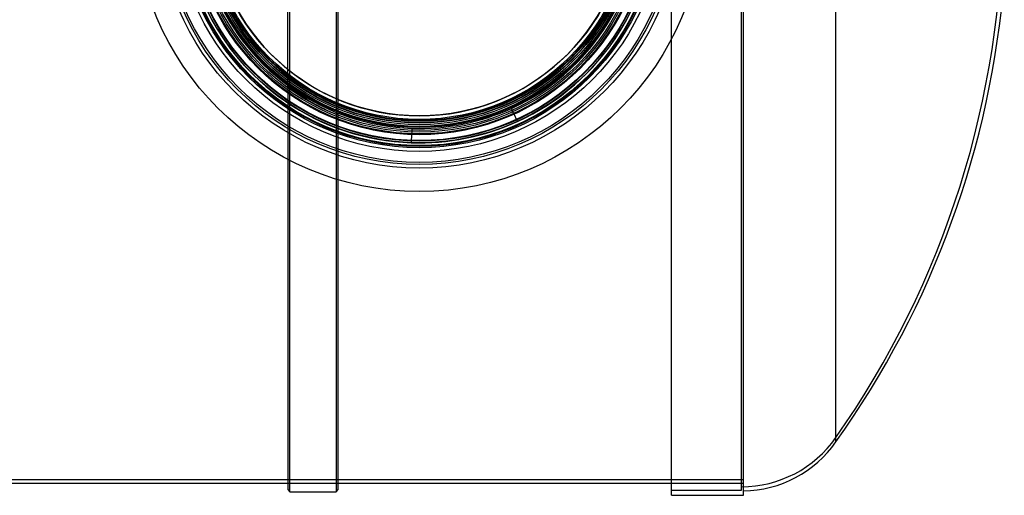
# Model space of a CAD drawing. Units: millimetres. Extents: x 0 to 420, y -1 to 296.
# Drawn here: x 182 to 230, y 67 to 90 of the extents above; entities that cross this region are included whole.
import ezdxf
from ezdxf.lldxf.tags import DXFTag

# ---------------------------------------------------------------- set-up
doc = ezdxf.new("R2010")
doc.units = ezdxf.units.MM
for name, color, linetype in [('2261.014', 7, 'Continuous'), ('2261.LOIKEGA_2', 7, 'Continuous'), ('2693.001_VAR3', 7, 'Continuous'), ('2697.001_TIHEND_', 7, 'Continuous'), ('2703.001', 7, 'Continuous'), ('Default', 7, 'Continuous'), ('MALMLUUGI_KAAN_D', 7, 'Continuous'), ('MALMLUUGI_KORPUS', 7, 'Continuous'), ('SILINDER_D1600_R', 7, 'Continuous')]:
    doc.layers.add(name, color=color, linetype=linetype)
tags = doc.linetypes.add('HIDDEN2', pattern=[4.7625, 3.175, -1.5875]).pattern_tags.tags
tags[6:7] = [DXFTag(74, 4), DXFTag(75, 0), DXFTag(340, '0'), DXFTag(46, 0.0), DXFTag(50, 0.0), DXFTag(44, 0.0), DXFTag(45, 0.0)]
tags[4:5] = [DXFTag(74, 4), DXFTag(75, 0), DXFTag(340, '0'), DXFTag(46, 0.0), DXFTag(50, 0.0), DXFTag(44, 0.0), DXFTag(45, 0.0)]

# ---------------------------------------------------------------- blocks, each defined once
blk = doc.blocks.new('SE1')
at = {"layer": '2261.014', "color": 7, "linetype": 'HIDDEN2'}
for p, q in [((217.03, 66.912), (217.03, 123.612)), ((213.635, 88.853), (213.635, 101.67)), ((213.635, 66.912), (217.03, 66.912))]:
    blk.add_line(p, q, dxfattribs=at)
at = {"layer": '2261.014', "color": 7, "linetype": 'Continuous'}
for p, q in [((217.135, 66.667), (217.135, 93.337)), ((221.617, 69.264), (221.617, 93.337)), ((213.635, 66.667), (213.635, 88.853)), ((213.635, 66.667), (217.135, 66.667))]:
    blk.add_line(p, q, dxfattribs=at)
at = {"layer": '2261.014', "color": 7, "linetype": 'HIDDEN2'}
for centre, radius, start, end in [((184.922, 95.175), 44.8, 324.9937, 0), ((217.03, 72.687), 5.6, 270, 324.9941)]:
    blk.add_arc(centre, radius, start, end, dxfattribs=at)
at = {"layer": '2261.014', "color": 7, "linetype": 'Continuous'}
for centre, radius, start, end in [((185.132, 95.262), 44.8, 324.5284, 355.5192), ((217.03, 72.477), 5.6, 271.0744, 324.9941)]:
    blk.add_arc(centre, radius, start, end, dxfattribs=at)
at = {"layer": '2261.LOIKEGA_2', "color": 7, "linetype": 'HIDDEN2'}
for p, q in [((197.343, 108.483), (197.343, 82.041)), ((195.103, 82.947), (195.103, 107.577)), ((197.448, 85.142), (197.448, 105.382)), ((194.998, 86.541), (194.998, 103.985)), ((194.998, 86.541), (194.998, 83.001)), ((195.103, 86.463), (194.998, 86.541)), ((197.448, 85.158), (197.343, 85.201)), ((197.448, 82.009), (197.448, 85.158)), ((194.998, 67.262), (197.448, 67.262))]:
    blk.add_line(p, q, dxfattribs=at)
at = {"layer": '2261.LOIKEGA_2', "color": 7, "linetype": 'Continuous'}
for p, q in [((194.998, 83.001), (194.998, 66.947)), ((195.103, 66.842), (195.103, 82.947)), ((197.343, 82.041), (197.343, 66.842)), ((197.448, 66.947), (197.448, 82.009)), ((194.998, 66.947), (195.103, 66.842)), ((197.343, 66.842), (197.448, 66.947)), ((195.103, 66.842), (197.343, 66.842))]:
    blk.add_line(p, q, dxfattribs=at)
at = {"layer": '2261.LOIKEGA_2', "color": 7, "linetype": 'HIDDEN2'}
blk.add_arc((201.426, 95.065), 10.676, 233.6822, 247.5144, dxfattribs=at)
at = {"layer": '2693.001_VAR3', "color": 7, "linetype": 'HIDDEN2'}
for radius in [12.512, 11.637, 10.5]:
    blk.add_circle((201.385, 95.262), radius, dxfattribs=at)
for start, end in [(294.5752, 0), (202.8297, 268.0752)]:
    blk.add_arc((201.385, 95.262), 11.463, start, end, dxfattribs=at)
at = {"layer": '2697.001_TIHEND_', "color": 7, "linetype": 'HIDDEN2'}
for radius in [11.874, 11.699, 11.594, 11.454, 11.349, 11.069, 10.859, 10.719, 10.579]:
    blk.add_circle((201.385, 95.262), radius, dxfattribs=at)
at = {"layer": '2703.001', "color": 7, "linetype": 'HIDDEN2'}
for p, q in [((205.934, 85.315), (205.861, 85.474)), ((206.152, 84.838), (205.97, 85.236)), ((201.015, 84.243), (201, 83.806)), ((201.024, 84.505), (201.018, 84.331))]:
    blk.add_line(p, q, dxfattribs=at)
at = {"layer": '2703.001', "color": 7, "linetype": 'Continuous'}
for p, q in [((205.97, 85.236), (205.934, 85.315)), ((201.018, 84.331), (201.015, 84.243))]:
    blk.add_line(p, q, dxfattribs=at)
at = {"layer": '2703.001', "color": 7, "linetype": 'HIDDEN2'}
for radius in [12.688, 12.408, 10.675, 10.658, 10.481, 10.412]:
    blk.add_circle((201.385, 95.262), radius, dxfattribs=at)
for radius, start, end in [(10.762, 294.5752, 18.1703), (10.762, 202.8297, 268.0752), (10.762, 268.0752, 294.5752), (11.462, 268.0752, 294.5752)]:
    blk.add_arc((201.385, 95.262), radius, start, end, dxfattribs=at)
at = {"layer": 'MALMLUUGI_KAAN_D', "color": 7, "linetype": 'Continuous'}
blk.add_circle((201.385, 95.262), 10.938, dxfattribs=at)
at = {"layer": 'MALMLUUGI_KORPUS', "color": 7, "linetype": 'Continuous'}
for radius in [13.825, 11.025]:
    blk.add_circle((201.385, 95.262), radius, dxfattribs=at)
at = {"layer": 'MALMLUUGI_KORPUS', "color": 7, "linetype": 'HIDDEN2'}
for radius in [11.375, 10.377, 10.322, 10.15]:
    blk.add_circle((201.385, 95.262), radius, dxfattribs=at)
blk.add_arc((201.385, 95.262), 10.147, 184.4513, 355.5487, dxfattribs=at)
at = {"layer": 'SILINDER_D1600_R', "color": 7, "linetype": 'HIDDEN2'}
for p, q in [((49.835, 67.437), (217.135, 67.437)), ((194.998, 67.262), (197.448, 67.262)), ((213.635, 67.262), (217.135, 67.262))]:
    blk.add_line(p, q, dxfattribs=at)
at = {"layer": 'SILINDER_D1600_R', "color": 7, "linetype": 'Continuous'}
for p, q in [((176.535, 67.262), (194.998, 67.262)), ((197.448, 67.262), (213.635, 67.262))]:
    blk.add_line(p, q, dxfattribs=at)

msp = doc.modelspace()

# ---------------------------------------------------------------- block references
at = {"layer": 'Default'}
msp.add_blockref('SE1', (0, 0), dxfattribs=at)

doc.saveas('drawing.dxf')
